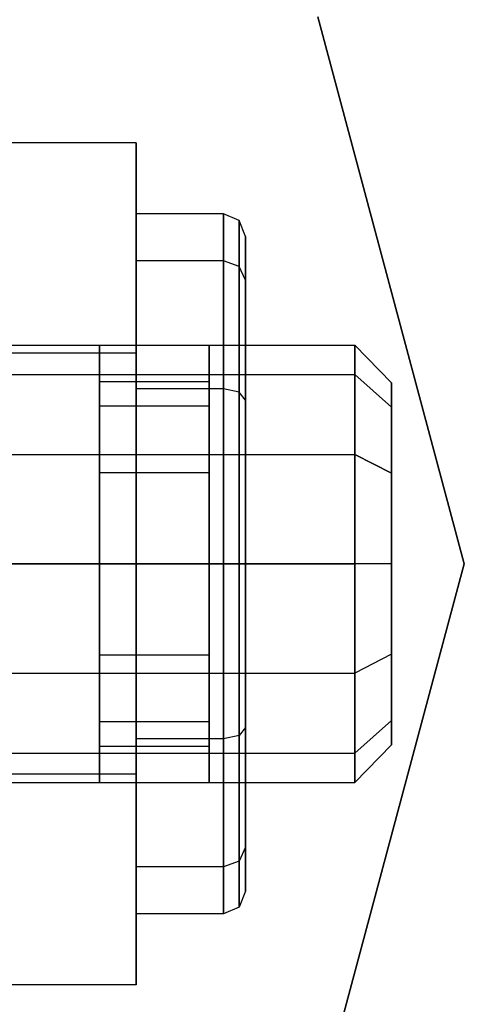
# Model space of a CAD drawing. Extents: x -3050 to 3050, y -2050 to 2050.
# Drawn here: x -615 to -609, y -161 to -148 of the extents above; entities that cross this region are included whole.
import ezdxf

# ---------------------------------------------------------------- set-up
doc = ezdxf.new("R2010")
doc.units = 0

msp = doc.modelspace()

# ---------------------------------------------------------------- linework, layer by layer
at = {"color": 3}
for p, q in [((-611.314777, -147.5, 486.328939), (-609.305158, -155, 486.328939)), ((-609.305158, -155, 488.828939), (-611.314777, -147.5, 488.828939)), ((-613.805158, -149.226497, 504.828939), (-618.305158, -149.226497, 504.828939)), ((-613.805158, -152.113249, 509.828939), (-613.805158, -149.226497, 504.828939)), ((-613.805158, -149.226497, 504.828939), (-613.805158, -152.113249, 499.828939)), ((-612.605158, -150.2, 504.828939), (-613.805158, -150.2, 504.828939)), ((-613.805158, -150.2, 504.828939), (-613.805158, -150.843078, 502.428939)), ((-613.805158, -150.843078, 507.228939), (-613.805158, -150.2, 504.828939)), ((-612.605158, -150.843078, 502.428939), (-612.605158, -150.2, 504.828939)), ((-612.605158, -150.2, 504.828939), (-612.605158, -150.843078, 507.228939)), ((-612.393026, -150.290968, 504.828939), (-612.605158, -150.2, 504.828939)), ((-612.393026, -150.921858, 502.474423), (-612.393026, -150.290968, 504.828939)), ((-612.305158, -150.510583, 504.828939), (-612.393026, -150.290968, 504.828939)), ((-612.393026, -150.290968, 504.828939), (-612.393026, -150.921858, 507.183455)), ((-612.305158, -151.112051, 507.073647), (-612.305158, -150.510583, 504.828939)), ((-612.305158, -150.510583, 504.828939), (-612.305158, -151.112051, 502.58423)), ((-612.605158, -150.843078, 502.428939), (-613.805158, -150.843078, 502.428939)), ((-613.805158, -150.843078, 502.428939), (-613.805158, -152.6, 500.672017)), ((-612.605158, -150.843078, 507.228939), (-613.805158, -150.843078, 507.228939)), ((-613.805158, -152.6, 508.985861), (-613.805158, -150.843078, 507.228939)), ((-612.605158, -152.6, 500.672017), (-612.605158, -150.843078, 502.428939)), ((-612.605158, -150.843078, 507.228939), (-612.605158, -152.6, 508.985861)), ((-612.393026, -150.921858, 502.474423), (-612.605158, -150.843078, 502.428939)), ((-612.393026, -150.921858, 507.183455), (-612.605158, -150.843078, 507.228939)), ((-612.393026, -152.645484, 500.750797), (-612.393026, -150.921858, 502.474423)), ((-612.305158, -151.112051, 502.58423), (-612.393026, -150.921858, 502.474423)), ((-612.305158, -151.112051, 507.073647), (-612.393026, -150.921858, 507.183455)), ((-612.393026, -150.921858, 507.183455), (-612.393026, -152.645484, 508.907081)), ((-612.305158, -152.755291, 508.716888), (-612.305158, -151.112051, 507.073647)), ((-612.305158, -151.112051, 502.58423), (-612.305158, -152.755291, 500.94099)), ((-630.305158, -152, 504.828939), (-610.805158, -152, 504.828939)), ((-618.305158, -152, 504.828939), (-614.305158, -152, 504.828939)), ((-614.305158, -152.401924, 503.328939), (-614.305158, -152, 504.828939)), ((-614.305158, -152, 504.828939), (-614.305158, -152.401924, 506.328939)), ((-612.805158, -152.401924, 503.328939), (-612.805158, -152, 504.828939)), ((-612.805158, -152, 504.828939), (-612.305158, -152, 504.828939)), ((-612.805158, -152, 504.828939), (-612.805158, -152.401924, 506.328939)), ((-612.305158, -152.401924, 503.328939), (-612.305158, -152, 504.828939)), ((-612.305158, -152, 504.828939), (-612.305158, -152.401924, 506.328939)), ((-610.805158, -152, 504.828939), (-610.805158, -152.401924, 503.328939)), ((-610.805158, -152.401924, 506.328939), (-610.805158, -152, 504.828939)), ((-610.305158, -152.517638, 504.828939), (-610.805158, -152, 504.828939)), ((-613.805158, -152.113249, 509.828939), (-618.305158, -152.113249, 509.828939)), ((-613.805158, -152.113249, 499.828939), (-618.305158, -152.113249, 499.828939)), ((-613.805158, -157.886751, 509.828939), (-613.805158, -152.113249, 509.828939)), ((-613.805158, -152.113249, 499.828939), (-613.805158, -157.886751, 499.828939)), ((-630.305158, -152.401924, 503.328939), (-610.805158, -152.401924, 503.328939)), ((-630.305158, -152.401924, 506.328939), (-610.805158, -152.401924, 506.328939)), ((-618.305158, -152.401924, 503.328939), (-614.305158, -152.401924, 503.328939)), ((-618.305158, -152.401924, 506.328939), (-614.305158, -152.401924, 506.328939)), ((-614.305158, -153.5, 502.230863), (-614.305158, -152.401924, 503.328939)), ((-614.305158, -152.401924, 506.328939), (-614.305158, -153.5, 507.427015)), ((-612.805158, -153.5, 502.230863), (-612.805158, -152.401924, 503.328939)), ((-612.805158, -152.401924, 503.328939), (-612.305158, -152.401924, 503.328939)), ((-612.805158, -152.401924, 506.328939), (-612.305158, -152.401924, 506.328939)), ((-612.805158, -152.401924, 506.328939), (-612.805158, -153.5, 507.427015)), ((-612.305158, -153.5, 502.230863), (-612.305158, -152.401924, 503.328939)), ((-612.305158, -152.401924, 506.328939), (-612.305158, -153.5, 507.427015)), ((-610.805158, -152.401924, 503.328939), (-610.805158, -153.5, 502.230863)), ((-610.805158, -153.5, 507.427015), (-610.805158, -152.401924, 506.328939)), ((-610.305158, -152.850212, 506.07012), (-610.805158, -152.401924, 506.328939)), ((-610.305158, -152.850212, 503.587758), (-610.805158, -152.401924, 503.328939)), ((-614.305158, -152.834936, 503.578939), (-614.305158, -152.5, 504.828939)), ((-614.305158, -152.5, 504.828939), (-612.805158, -152.5, 504.828939)), ((-614.305158, -152.5, 504.828939), (-614.305158, -152.834936, 506.078939)), ((-612.805158, -152.5, 504.828939), (-612.805158, -152.834936, 503.578939)), ((-612.805158, -152.834936, 506.078939), (-612.805158, -152.5, 504.828939)), ((-610.305158, -152.850212, 503.587758), (-610.305158, -152.517638, 504.828939)), ((-610.305158, -152.517638, 504.828939), (-610.305158, -152.850212, 506.07012)), ((-612.605158, -152.6, 500.672017), (-613.805158, -152.6, 500.672017)), ((-613.805158, -152.6, 500.672017), (-613.805158, -155, 500.028939)), ((-612.605158, -152.6, 508.985861), (-613.805158, -152.6, 508.985861)), ((-613.805158, -155, 509.628939), (-613.805158, -152.6, 508.985861)), ((-612.605158, -155, 500.028939), (-612.605158, -152.6, 500.672017)), ((-612.605158, -152.6, 508.985861), (-612.605158, -155, 509.628939)), ((-612.393026, -152.645484, 500.750797), (-612.605158, -152.6, 500.672017)), ((-612.393026, -152.645484, 508.907081), (-612.605158, -152.6, 508.985861)), ((-612.393026, -155, 500.119906), (-612.393026, -152.645484, 500.750797)), ((-612.305158, -152.755291, 500.94099), (-612.393026, -152.645484, 500.750797)), ((-612.305158, -152.755291, 508.716888), (-612.393026, -152.645484, 508.907081)), ((-612.393026, -152.645484, 508.907081), (-612.393026, -155, 509.537971)), ((-614.305158, -153.75, 502.663875), (-614.305158, -152.834936, 503.578939)), ((-614.305158, -152.834936, 503.578939), (-612.805158, -152.834936, 503.578939)), ((-614.305158, -152.834936, 506.078939), (-612.805158, -152.834936, 506.078939)), ((-614.305158, -152.834936, 506.078939), (-614.305158, -153.75, 506.994002)), ((-612.805158, -152.834936, 503.578939), (-612.805158, -153.75, 502.663875)), ((-612.805158, -153.75, 506.994002), (-612.805158, -152.834936, 506.078939)), ((-612.305158, -155, 509.318356), (-612.305158, -152.755291, 508.716888)), ((-612.305158, -152.755291, 500.94099), (-612.305158, -155, 500.339522)), ((-610.305158, -153.758819, 502.67915), (-610.305158, -152.850212, 503.587758)), ((-610.305158, -152.850212, 506.07012), (-610.305158, -153.758819, 506.978727)), ((-630.305158, -153.5, 502.230863), (-610.805158, -153.5, 502.230863)), ((-630.305158, -153.5, 507.427015), (-610.805158, -153.5, 507.427015)), ((-618.305158, -153.5, 502.230863), (-614.305158, -153.5, 502.230863)), ((-618.305158, -153.5, 507.427015), (-614.305158, -153.5, 507.427015)), ((-614.305158, -155, 501.828939), (-614.305158, -153.5, 502.230863)), ((-614.305158, -153.5, 507.427015), (-614.305158, -155, 507.828939)), ((-612.805158, -155, 501.828939), (-612.805158, -153.5, 502.230863)), ((-612.805158, -153.5, 502.230863), (-612.305158, -153.5, 502.230863)), ((-612.805158, -153.5, 507.427015), (-612.305158, -153.5, 507.427015)), ((-612.805158, -153.5, 507.427015), (-612.805158, -155, 507.828939)), ((-612.305158, -155, 501.828939), (-612.305158, -153.5, 502.230863)), ((-612.305158, -153.5, 507.427015), (-612.305158, -155, 507.828939)), ((-610.805158, -153.5, 502.230863), (-610.805158, -155, 501.828939)), ((-610.805158, -155, 507.828939), (-610.805158, -153.5, 507.427015)), ((-610.805158, -153.5, 502.230863), (-610.305158, -153.758819, 502.67915)), ((-610.305158, -153.758819, 506.978727), (-610.805158, -153.5, 507.427015)), ((-614.305158, -155, 502.328939), (-614.305158, -153.75, 502.663875)), ((-614.305158, -153.75, 502.663875), (-612.805158, -153.75, 502.663875)), ((-614.305158, -153.75, 506.994002), (-612.805158, -153.75, 506.994002)), ((-614.305158, -153.75, 506.994002), (-614.305158, -155, 507.328939)), ((-612.805158, -153.75, 502.663875), (-612.805158, -155, 502.328939)), ((-612.805158, -155, 507.328939), (-612.805158, -153.75, 506.994002)), ((-610.305158, -155, 502.346577), (-610.305158, -153.758819, 502.67915)), ((-610.305158, -153.758819, 506.978727), (-610.305158, -155, 507.311301)), ((-610.805158, -155, 501.828939), (-630.305158, -155, 501.828939)), ((-630.305158, -155, 507.828939), (-610.805158, -155, 507.828939)), ((-614.305158, -155, 501.828939), (-618.305158, -155, 501.828939)), ((-618.305158, -155, 507.828939), (-614.305158, -155, 507.828939)), ((-612.805158, -155, 502.328939), (-614.305158, -155, 502.328939)), ((-614.305158, -155, 507.328939), (-612.805158, -155, 507.328939)), ((-614.305158, -155, 507.328939), (-614.305158, -156.25, 506.994002)), ((-614.305158, -156.25, 502.663875), (-614.305158, -155, 502.328939)), ((-614.305158, -155, 507.828939), (-614.305158, -156.5, 507.427015)), ((-614.305158, -156.5, 502.230863), (-614.305158, -155, 501.828939)), ((-613.805158, -155, 500.028939), (-612.605158, -155, 500.028939)), ((-612.605158, -155, 509.628939), (-613.805158, -155, 509.628939)), ((-613.805158, -157.4, 508.985861), (-613.805158, -155, 509.628939)), ((-613.805158, -155, 500.028939), (-613.805158, -157.4, 500.672017)), ((-612.805158, -156.25, 506.994002), (-612.805158, -155, 507.328939)), ((-612.805158, -155, 502.328939), (-612.805158, -156.25, 502.663875)), ((-612.305158, -155, 501.828939), (-612.805158, -155, 501.828939)), ((-612.805158, -155, 507.828939), (-612.305158, -155, 507.828939)), ((-612.805158, -155, 507.828939), (-612.805158, -156.5, 507.427015)), ((-612.805158, -156.5, 502.230863), (-612.805158, -155, 501.828939)), ((-612.605158, -155, 509.628939), (-612.605158, -157.4, 508.985861)), ((-612.605158, -157.4, 500.672017), (-612.605158, -155, 500.028939)), ((-612.605158, -155, 500.028939), (-612.393026, -155, 500.119906)), ((-612.393026, -155, 509.537971), (-612.605158, -155, 509.628939)), ((-612.393026, -155, 500.119906), (-612.305158, -155, 500.339522)), ((-612.305158, -155, 509.318356), (-612.393026, -155, 509.537971)), ((-612.393026, -155, 509.537971), (-612.393026, -157.354516, 508.907081)), ((-612.393026, -157.354516, 500.750797), (-612.393026, -155, 500.119906)), ((-612.305158, -157.244709, 508.716888), (-612.305158, -155, 509.318356)), ((-612.305158, -155, 500.339522), (-612.305158, -157.244709, 500.94099)), ((-612.305158, -155, 507.828939), (-612.305158, -156.5, 507.427015)), ((-612.305158, -156.5, 502.230863), (-612.305158, -155, 501.828939)), ((-609.305158, -155, 486.328939), (-611.314777, -162.5, 486.328939)), ((-611.314777, -162.5, 488.828939), (-609.305158, -155, 488.828939)), ((-610.805158, -156.5, 507.427015), (-610.805158, -155, 507.828939)), ((-610.805158, -155, 501.828939), (-610.805158, -156.5, 502.230863)), ((-610.305158, -155, 502.346577), (-610.805158, -155, 501.828939)), ((-610.305158, -155, 507.311301), (-610.805158, -155, 507.828939)), ((-610.305158, -155, 507.311301), (-610.305158, -156.241181, 506.978727)), ((-610.305158, -156.241181, 502.67915), (-610.305158, -155, 502.346577)), ((-609.305158, -155, 486.328939), (-609.305158, -155, 488.828939)), ((-614.305158, -156.25, 506.994002), (-612.805158, -156.25, 506.994002)), ((-614.305158, -156.25, 506.994002), (-614.305158, -157.165064, 506.078939)), ((-614.305158, -157.165064, 503.578939), (-614.305158, -156.25, 502.663875)), ((-614.305158, -156.25, 502.663875), (-612.805158, -156.25, 502.663875)), ((-612.805158, -157.165064, 506.078939), (-612.805158, -156.25, 506.994002)), ((-612.805158, -156.25, 502.663875), (-612.805158, -157.165064, 503.578939)), ((-610.305158, -156.241181, 502.67915), (-610.805158, -156.5, 502.230863)), ((-610.305158, -156.241181, 506.978727), (-610.805158, -156.5, 507.427015)), ((-610.305158, -156.241181, 506.978727), (-610.305158, -157.149788, 506.07012)), ((-610.305158, -157.149788, 503.587758), (-610.305158, -156.241181, 502.67915)), ((-630.305158, -156.5, 507.427015), (-610.805158, -156.5, 507.427015)), ((-630.305158, -156.5, 502.230863), (-610.805158, -156.5, 502.230863)), ((-618.305158, -156.5, 507.427015), (-614.305158, -156.5, 507.427015)), ((-618.305158, -156.5, 502.230863), (-614.305158, -156.5, 502.230863)), ((-614.305158, -156.5, 507.427015), (-614.305158, -157.598076, 506.328939)), ((-614.305158, -157.598076, 503.328939), (-614.305158, -156.5, 502.230863)), ((-612.805158, -156.5, 507.427015), (-612.305158, -156.5, 507.427015)), ((-612.805158, -156.5, 507.427015), (-612.805158, -157.598076, 506.328939)), ((-612.805158, -157.598076, 503.328939), (-612.805158, -156.5, 502.230863)), ((-612.805158, -156.5, 502.230863), (-612.305158, -156.5, 502.230863)), ((-612.305158, -156.5, 507.427015), (-612.305158, -157.598076, 506.328939)), ((-612.305158, -157.598076, 503.328939), (-612.305158, -156.5, 502.230863)), ((-610.805158, -157.598076, 506.328939), (-610.805158, -156.5, 507.427015)), ((-610.805158, -156.5, 502.230863), (-610.805158, -157.598076, 503.328939)), ((-614.305158, -157.165064, 506.078939), (-612.805158, -157.165064, 506.078939)), ((-614.305158, -157.165064, 506.078939), (-614.305158, -157.5, 504.828939)), ((-614.305158, -157.5, 504.828939), (-614.305158, -157.165064, 503.578939)), ((-614.305158, -157.165064, 503.578939), (-612.805158, -157.165064, 503.578939)), ((-612.805158, -157.5, 504.828939), (-612.805158, -157.165064, 506.078939)), ((-612.805158, -157.165064, 503.578939), (-612.805158, -157.5, 504.828939)), ((-610.305158, -157.149788, 503.587758), (-610.805158, -157.598076, 503.328939)), ((-610.305158, -157.149788, 506.07012), (-610.805158, -157.598076, 506.328939)), ((-610.305158, -157.149788, 506.07012), (-610.305158, -157.482362, 504.828939)), ((-610.305158, -157.482362, 504.828939), (-610.305158, -157.149788, 503.587758)), ((-612.305158, -157.244709, 508.716888), (-612.393026, -157.354516, 508.907081)), ((-612.305158, -157.244709, 500.94099), (-612.393026, -157.354516, 500.750797)), ((-612.305158, -157.244709, 500.94099), (-612.305158, -158.887949, 502.58423)), ((-612.305158, -158.887949, 507.073647), (-612.305158, -157.244709, 508.716888)), ((-612.605158, -157.4, 508.985861), (-613.805158, -157.4, 508.985861)), ((-613.805158, -159.156922, 507.228939), (-613.805158, -157.4, 508.985861)), ((-612.605158, -157.4, 500.672017), (-613.805158, -157.4, 500.672017)), ((-613.805158, -157.4, 500.672017), (-613.805158, -159.156922, 502.428939)), ((-612.393026, -157.354516, 508.907081), (-612.605158, -157.4, 508.985861)), ((-612.393026, -157.354516, 500.750797), (-612.605158, -157.4, 500.672017)), ((-612.605158, -157.4, 508.985861), (-612.605158, -159.156922, 507.228939)), ((-612.605158, -159.156922, 502.428939), (-612.605158, -157.4, 500.672017)), ((-612.393026, -157.354516, 508.907081), (-612.393026, -159.078142, 507.183455)), ((-612.393026, -159.078142, 502.474423), (-612.393026, -157.354516, 500.750797)), ((-614.305158, -157.5, 504.828939), (-612.805158, -157.5, 504.828939)), ((-610.305158, -157.482362, 504.828939), (-610.805158, -158, 504.828939)), ((-630.305158, -157.598076, 506.328939), (-610.805158, -157.598076, 506.328939)), ((-630.305158, -157.598076, 503.328939), (-610.805158, -157.598076, 503.328939)), ((-618.305158, -157.598076, 506.328939), (-614.305158, -157.598076, 506.328939)), ((-618.305158, -157.598076, 503.328939), (-614.305158, -157.598076, 503.328939)), ((-614.305158, -157.598076, 506.328939), (-614.305158, -158, 504.828939)), ((-614.305158, -158, 504.828939), (-614.305158, -157.598076, 503.328939)), ((-612.805158, -157.598076, 506.328939), (-612.305158, -157.598076, 506.328939)), ((-612.805158, -157.598076, 506.328939), (-612.805158, -158, 504.828939)), ((-612.805158, -158, 504.828939), (-612.805158, -157.598076, 503.328939)), ((-612.805158, -157.598076, 503.328939), (-612.305158, -157.598076, 503.328939)), ((-612.305158, -157.598076, 506.328939), (-612.305158, -158, 504.828939)), ((-612.305158, -158, 504.828939), (-612.305158, -157.598076, 503.328939)), ((-610.805158, -158, 504.828939), (-610.805158, -157.598076, 506.328939)), ((-610.805158, -157.598076, 503.328939), (-610.805158, -158, 504.828939)), ((-613.805158, -157.886751, 509.828939), (-618.305158, -157.886751, 509.828939)), ((-613.805158, -157.886751, 499.828939), (-618.305158, -157.886751, 499.828939)), ((-613.805158, -157.886751, 499.828939), (-613.805158, -160.773503, 504.828939)), ((-613.805158, -160.773503, 504.828939), (-613.805158, -157.886751, 509.828939)), ((-630.305158, -158, 504.828939), (-610.805158, -158, 504.828939)), ((-618.305158, -158, 504.828939), (-614.305158, -158, 504.828939)), ((-612.805158, -158, 504.828939), (-612.305158, -158, 504.828939)), ((-612.305158, -158.887949, 507.073647), (-612.393026, -159.078142, 507.183455)), ((-612.305158, -158.887949, 502.58423), (-612.393026, -159.078142, 502.474423)), ((-612.305158, -158.887949, 502.58423), (-612.305158, -159.489417, 504.828939)), ((-612.305158, -159.489417, 504.828939), (-612.305158, -158.887949, 507.073647)), ((-612.605158, -159.156922, 507.228939), (-613.805158, -159.156922, 507.228939)), ((-613.805158, -159.8, 504.828939), (-613.805158, -159.156922, 507.228939)), ((-612.605158, -159.156922, 502.428939), (-613.805158, -159.156922, 502.428939)), ((-613.805158, -159.156922, 502.428939), (-613.805158, -159.8, 504.828939)), ((-612.393026, -159.078142, 507.183455), (-612.605158, -159.156922, 507.228939)), ((-612.393026, -159.078142, 502.474423), (-612.605158, -159.156922, 502.428939)), ((-612.605158, -159.156922, 507.228939), (-612.605158, -159.8, 504.828939)), ((-612.605158, -159.8, 504.828939), (-612.605158, -159.156922, 502.428939)), ((-612.393026, -159.078142, 507.183455), (-612.393026, -159.709032, 504.828939)), ((-612.393026, -159.709032, 504.828939), (-612.393026, -159.078142, 502.474423)), ((-612.305158, -159.489417, 504.828939), (-612.393026, -159.709032, 504.828939)), ((-612.393026, -159.709032, 504.828939), (-612.605158, -159.8, 504.828939)), ((-612.605158, -159.8, 504.828939), (-613.805158, -159.8, 504.828939)), ((-613.805158, -160.773503, 504.828939), (-618.305158, -160.773503, 504.828939))]:
    msp.add_line(p, q, dxfattribs=at)

doc.saveas('drawing.dxf')
